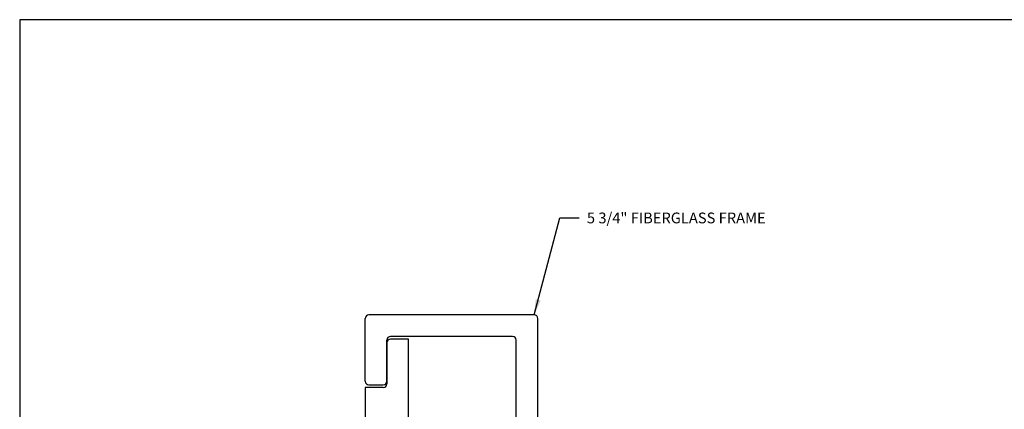
# Model space of a CAD drawing. Extents: x -75.6 to -22.2, y -441.8 to -407.3.
# Drawn here: x -75.6 to -64.1, y -411.8 to -407.3 of the extents above; entities that cross this region are included whole.
import ezdxf

# ---------------------------------------------------------------- set-up
doc = ezdxf.new("R2010")
doc.units = 0
doc.header["$MEASUREMENT"] = 0
doc.layers.add('CK_LEVEL_1', color=7, linetype='CONTINUOUS')
doc.layers.add('FIBERGLASS', color=33, linetype='CONTINUOUS')
doc.dimstyles.get("Standard").update_dxf_attribs({"dimtxt": 0.18, "dimasz": 0.18, "dimexe": 0.18, "dimexo": 0.0625, "dimgap": 0.09, "dimtad": 0, "dimtih": 1, "dimtoh": 1, "dimdec": 4, "dimzin": 0, "dimdsep": 46, "dimtxsty": 'Standard', "dimcen": 0.09, "dimadec": 0, "dimazin": 0, "dimtfac": 1, "dimtdec": 4, "dimtofl": 0, "dimtmove": 2, "dimatfit": 3, "dimfxl": 1, "dimtolj": 1, "dimtzin": 0, "dimarcsym": 0})

msp = doc.modelspace()

# ---------------------------------------------------------------- linework, layer by layer
at = {"layer": 'CK_LEVEL_1', "color": 7, "linetype": 'Continuous'}
msp.add_polyline3d([(-75.55585, -441.76779, 0), (-22.24189, -441.76779, 0), (-22.24189, -407.27052, 0), (-75.55585, -407.27052, 0), (-75.55585, -441.76779, 0)], close=True, dxfattribs=at)
at = {"layer": 'FIBERGLASS'}
for p, q in [((-69.58923, -410.69443), (-71.5059, -410.69443)), ((-71.54757, -411.46527), (-71.54757, -410.7361)), ((-69.54757, -412.5903), (-69.54757, -410.7361)), ((-69.83923, -410.94443), (-71.2559, -410.94443)), ((-71.29757, -411.46527), (-71.29757, -410.9861)), ((-71.29757, -411.01768), (-71.29757, -411.49618)), ((-71.04757, -410.97568), (-71.25557, -410.97568)), ((-71.04757, -416.16318), (-71.04757, -410.97568)), ((-69.79757, -412.8403), (-69.79757, -410.9861)), ((-71.5059, -411.50693), (-71.33923, -411.50693)), ((-71.33957, -411.53818), (-71.54757, -411.53818)), ((-71.54757, -411.53818), (-71.54757, -415.60068))]:
    msp.add_line(p, q, dxfattribs=at)
for centre, radius, start, end in [((-71.5059, -410.7361), 0.04167, 90, 180), ((-69.58923, -410.7361), 0.04167, 0, 90), ((-71.2559, -410.9861), 0.04167, 90, 180), ((-69.83923, -410.9861), 0.04167, 0, 90), ((-71.25557, -411.01768), 0.042, 90, 180), ((-71.5059, -411.46527), 0.04167, 180, 270), ((-71.33957, -411.49618), 0.042, 270, 0), ((-71.33923, -411.46527), 0.04167, 270, 0)]:
    msp.add_arc(centre, radius, start, end, dxfattribs=at)

# ---------------------------------------------------------------- texts
at = {"layer": 'FIBERGLASS', "color": 5, "linetype": 'Continuous', "insert": (-68.97804, -409.57016), "char_height": 0.125, "attachment_point": 4}
msp.add_mtext('\\A1;5 3/4" FIBERGLASS FRAME', dxfattribs=at)

# ---------------------------------------------------------------- leaders
at = {"layer": 'FIBERGLASS', "color": 5, "linetype": 'Continuous', "annotation_type": 0, "has_hookline": 1, "hookline_direction": 0, "text_width": 2.75}
msp.add_leader([(-69.58923, -410.69443), (-69.29165, -409.57016), (-69.06804, -409.57016)], dimstyle='Standard', override={"dimtxt": 0.125, "dimexe": 0.25, "dimclrt": 5}, dxfattribs=at)

doc.saveas('drawing.dxf')
